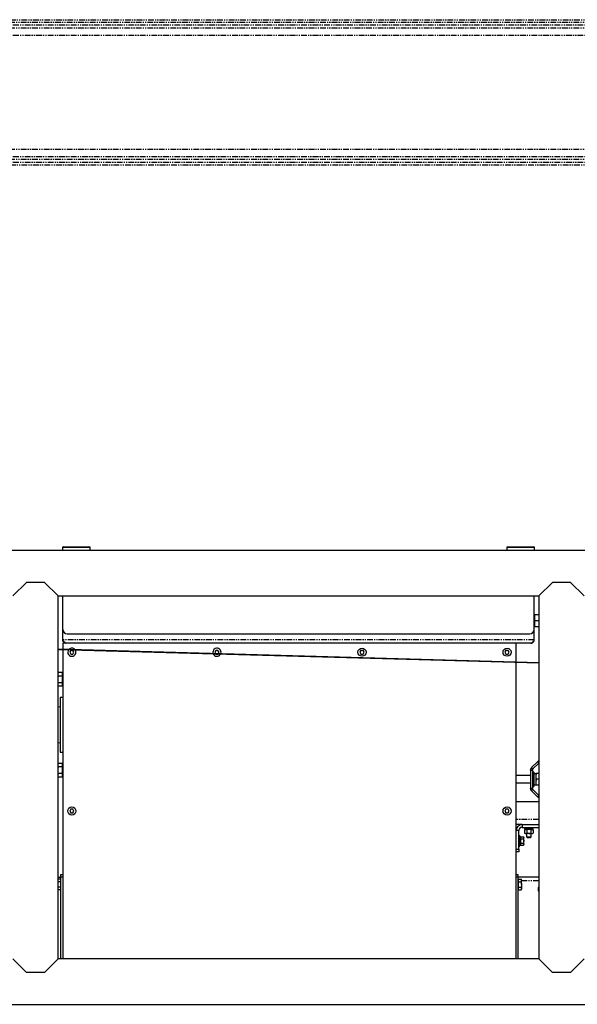
# Model space of a CAD drawing. Extents: x -6613 to 6478, y -2261 to 762.
# Drawn here: x 56 to 671, y -431 to 654 of the extents above; entities that cross this region are included whole.
import ezdxf

# ---------------------------------------------------------------- set-up
doc = ezdxf.new("R2010")
doc.units = 0
doc.linetypes.add('PHANTOM', pattern=[12.7, 6.35, -1.27, 1.27, -1.27, 1.27, -1.27])
doc.layers.get('0').update_dxf_attribs({"linetype": 'CONTINUOUS'})

msp = doc.modelspace()

# ---------------------------------------------------------------- linework, layer by layer
at = {"color": 8, "linetype": 'PHANTOM'}
for p, q in [((-2533.4, 651.7), (995.3, 651.7)), ((995.3, 648.2), (-2533.4, 648.2)), ((-2533.4, 645.3), (995.3, 645.3)), ((995.3, 636.9), (-2533.4, 636.9)), ((-2533.4, 511.8), (995.3, 511.8)), ((995.3, 503.3), (-2533.4, 503.3)), ((-2533.4, 500.5), (995.3, 500.5)), ((995.3, 497), (-2533.4, 497)), ((103.8, -29.2), (103.9, -29.2)), ((623.6, -29.2), (103.9, -29.2)), ((103.9, -29.9), (104.4, -29.8)), ((106.4, -32.6), (106.5, -32.1)), ((623.7, -29.9), (623.1, -29.8)), ((621.8, -172.8), (619.8, -172.8)), ((622.3, -171.3), (620.9, -169.8)), ((628.8, -164.7), (627.4, -163.4)), ((619.8, -192.5), (621.8, -192.5)), ((622.3, -194.1), (620.9, -195.5)), ((627.4, -202), (628.8, -200.6)), ((628.8, -227.2), (603.8, -227.2)), ((610.3, -232.7), (610.3, -235.7)), ((606.8, -239.2), (603.8, -239.2)), ((607.7, -245.1), (607.7, -256.2)), ((603.8, -259.7), (606.8, -259.7)), ((103.8, -290.7), (101.8, -290.7)), ((605.8, -290.7), (603.8, -290.7)), ((628.8, -294.7), (609.8, -294.7))]:
    msp.add_line(p, q, dxfattribs=at)
at = {"color": 7, "linetype": 'PHANTOM'}
for p, q in [((-2519.9, 654.3), (981.8, 654.3)), ((-2519.9, 494.3), (981.8, 494.3))]:
    msp.add_line(p, q, dxfattribs=at)
at = {"color": 7, "linetype": 'CONTINUOUS'}
for p, q in [((3063.8, 69.3), (-2836.2, 69.3)), ((104.2, 73.5), (103.6, 72.9)), ((103.6, 72.9), (103.6, 69.3)), ((103.6, 72.9), (134, 72.9)), ((104.2, 73.5), (133.4, 73.5)), ((134, 72.9), (133.4, 73.5)), ((134, 69.3), (134, 72.9)), ((594.2, 73.5), (593.6, 72.9)), ((593.6, 72.9), (593.6, 69.3)), ((593.6, 72.9), (624, 72.9)), ((594.2, 73.5), (623.4, 73.5)), ((624, 72.9), (623.4, 73.5)), ((624, 69.3), (624, 72.9)), ((63.8, 34.3), (48.8, 19.3)), ((83.8, 34.3), (63.8, 34.3)), ((98.8, 19.3), (83.8, 34.3)), ((643.8, 34.3), (628.8, 19.3)), ((663.8, 34.3), (643.8, 34.3)), ((678.8, 19.3), (663.8, 34.3)), ((98.8, -380.7), (98.8, 19.3)), ((98.8, 19.3), (628.8, 19.3)), ((103.8, -17.5), (103.8, 19.3)), ((623.8, -17.5), (623.8, 19.3)), ((628.8, 19.3), (628.8, -380.7)), ((624.4, -1.2), (623.8, -1.2)), ((624.4, -4.4), (624.4, -1.2)), ((624.4, -1.2), (628.5, -1.2)), ((624.4, -7.7), (624.4, -4.4)), ((624.4, -7.7), (628.5, -7.7)), ((624.4, -10.9), (624.4, -7.7)), ((628.5, -1.2), (628.8, -2.7)), ((628.8, -6.2), (628.5, -7.7)), ((628.5, -7.7), (628.8, -9.2)), ((103.8, -29.1), (103.8, -17.5)), ((623.8, -14.2), (624.4, -14.2)), ((623.8, -29.1), (623.8, -17.5)), ((624.4, -14.2), (624.4, -10.9)), ((624.4, -14.2), (628.5, -14.2)), ((628.8, -12.7), (628.5, -14.2)), ((103.9, -29.2), (103.8, -29.1)), ((103.8, -29.2), (103.8, -29.1)), ((103.9, -29.9), (103.8, -29.2)), ((103.9, -29.2), (104.4, -29.8)), ((104, -30.4), (103.9, -29.9)), ((104, -30.4), (104.6, -30.2)), ((104.8, -31.6), (105.4, -31)), ((108.8, -22.5), (618.8, -22.5)), ((621.1, -32.6), (621, -32.1)), ((622.7, -31.7), (622.1, -31.1)), ((622.1, -32.2), (622.3, -32)), ((623.6, -30.3), (623.1, -30.1)), ((623.2, -29.8), (623.6, -29.2)), ((623.6, -29.2), (623.7, -29.1)), ((623.8, -29.2), (623.8, -29.1)), ((98.8, -39.1), (628.8, -54)), ((98.8, -39.6), (628.8, -54.5)), ((603.8, -32.7), (103.8, -32.7)), ((103.8, -32.7), (103.8, -39.2)), ((103.8, -39.7), (103.8, -380.7)), ((112.6, -40.7), (111.5, -42.7)), ((111.5, -42.7), (112.6, -44.7)), ((114.9, -40.7), (112.6, -40.7)), ((116.1, -42.7), (114.9, -40.7)), ((114.9, -44.7), (116.1, -42.7)), ((272.6, -40.7), (271.5, -42.7)), ((271.5, -42.7), (272.2, -44)), ((274.9, -40.7), (272.6, -40.7)), ((276.1, -42.7), (274.9, -40.7)), ((275.3, -44), (276.1, -42.7)), ((432.6, -40.7), (431.5, -42.7)), ((431.5, -42.7), (432.6, -44.7)), ((434.9, -40.7), (432.6, -40.7)), ((436.1, -42.7), (434.9, -40.7)), ((434.9, -44.7), (436.1, -42.7)), ((592.6, -40.7), (591.5, -42.7)), ((591.5, -42.7), (592.6, -44.7)), ((594.9, -40.7), (592.6, -40.7)), ((596.1, -42.7), (594.9, -40.7)), ((594.9, -44.7), (596.1, -42.7)), ((620.1, -32.7), (603.8, -32.7)), ((603.8, -53.3), (603.8, -32.7)), ((620.3, -32.7), (620.1, -32.7)), ((112.6, -44.7), (114.9, -44.7)), ((272.5, -44.5), (272.6, -44.7)), ((272.6, -44.7), (274.9, -44.7)), ((274.9, -44.7), (275, -44.5)), ((432.6, -44.7), (434.9, -44.7)), ((592.6, -44.7), (594.9, -44.7)), ((603.8, -380.7), (603.8, -53.8)), ((99, -65.2), (98.8, -65.6)), ((98.8, -66), (99, -65.2)), ((99, -68.9), (98.8, -68)), ((99, -76.4), (98.8, -75)), ((103.2, -65.2), (99, -65.2)), ((103.2, -68.9), (99, -68.9)), ((103.2, -65.2), (103.2, -67)), ((103.8, -66.2), (103.2, -66.2)), ((103.2, -67), (103.2, -68.9)), ((103.2, -68.9), (103.2, -72.7)), ((103.2, -72.7), (103.2, -76.4)), ((98.8, -77.3), (99, -76.4)), ((99, -80.2), (98.8, -79.3)), ((98.8, -79.7), (99, -80.2)), ((103.2, -76.4), (99, -76.4)), ((103.2, -80.2), (99, -80.2)), ((103.2, -76.4), (103.2, -78.3)), ((103.2, -78.3), (103.2, -80.2)), ((103.2, -79.2), (103.8, -79.2)), ((103.8, -92.7), (100.8, -92.7)), ((100.8, -92.7), (100.8, -122.7)), ((100.8, -103.2), (98.8, -102.8)), ((100.8, -122.7), (100.8, -152.7)), ((98.8, -142.5), (100.8, -142.2)), ((100.8, -152.7), (103.8, -152.7)), ((627.4, -163.4), (628.8, -162)), ((99, -165.2), (98.8, -165.6)), ((98.8, -166), (99, -165.2)), ((99, -168.9), (98.8, -168)), ((103.2, -165.2), (99, -165.2)), ((103.2, -168.9), (99, -168.9)), ((103.2, -165.2), (103.2, -167)), ((103.8, -166.2), (103.2, -166.2)), ((103.2, -167), (103.2, -168.9)), ((103.2, -168.9), (103.2, -172.7)), ((103.2, -172.7), (103.2, -176.4)), ((619.8, -172.7), (621.8, -172.7)), ((619.8, -172.8), (619.8, -172.7)), ((619.8, -172.8), (619.8, -192.5)), ((622.1, -171.5), (620.5, -170.4)), ((620.9, -169.8), (627.4, -163.4)), ((621.8, -172.7), (621.8, -172.8)), ((621.8, -172.8), (621.8, -192.5)), ((622.3, -171.3), (628.8, -164.8)), ((99, -176.4), (98.8, -175)), ((98.8, -177.3), (99, -176.4)), ((99, -180.2), (98.8, -179.3)), ((98.8, -179.7), (99, -180.2)), ((103.2, -176.4), (99, -176.4)), ((103.2, -180.2), (99, -180.2)), ((103.2, -176.4), (103.2, -178.3)), ((103.2, -178.3), (103.2, -180.2)), ((103.2, -179.2), (103.8, -179.2)), ((619.8, -178.7), (603.8, -178.7)), ((623.4, -174.7), (621.8, -174.7)), ((623.4, -174.7), (623.4, -190.7)), ((625.9, -176.2), (625.4, -179.4)), ((625.4, -176.2), (625.4, -179.4)), ((625.4, -179.4), (625.4, -185.9)), ((625.9, -182.7), (625.4, -185.9)), ((628.8, -176.2), (625.9, -176.2)), ((628.8, -182.7), (625.9, -182.7)), ((603.8, -186.7), (619.8, -186.7)), ((619.8, -192.7), (619.8, -192.5)), ((621.8, -192.7), (619.8, -192.7)), ((622.1, -193.8), (620.5, -195)), ((621.8, -190.7), (623.4, -190.7)), ((621.8, -192.5), (621.8, -192.7)), ((628.8, -200.5), (622.3, -194.1)), ((623.4, -188.8), (625.4, -188.8)), ((625.4, -185.9), (625.4, -189.2)), ((628.8, -189.2), (625.9, -189.2)), ((627.4, -202), (620.9, -195.5)), ((628.8, -203.3), (627.4, -202)), ((112.6, -215.7), (111.5, -217.7)), ((114.9, -215.7), (112.6, -215.7)), ((116.1, -217.7), (114.9, -215.7)), ((592.6, -215.7), (591.5, -217.7)), ((594.9, -215.7), (592.6, -215.7)), ((596.1, -217.7), (594.9, -215.7)), ((628.8, -207.7), (603.8, -207.7)), ((111.5, -217.7), (112.6, -219.7)), ((112.6, -219.7), (114.9, -219.7)), ((114.9, -219.7), (116.1, -217.7)), ((591.5, -217.7), (592.6, -219.7)), ((592.6, -219.7), (594.9, -219.7)), ((594.9, -219.7), (596.1, -217.7)), ((610.3, -232.7), (603.8, -232.7)), ((610.3, -232.7), (628.8, -232.7)), ((610.3, -235.7), (628.8, -235.7)), ((612.8, -235.7), (612.8, -236.7)), ((622.8, -236.7), (612.8, -236.7)), ((613.8, -237.9), (613.1, -238.2)), ((613.1, -238.2), (614.3, -237.9)), ((613.1, -238.2), (613.1, -242.2)), ((614.3, -237.9), (613.8, -237.9)), ((614, -236.7), (614, -237.9)), ((617.8, -237.9), (614.3, -237.9)), ((615.5, -238.2), (615.5, -242.2)), ((616.9, -236.7), (617.3, -237.9)), ((618.2, -237.9), (617.8, -236.7)), ((621.2, -237.9), (617.8, -237.9)), ((620.1, -238.2), (621.2, -237.9)), ((620.1, -238.2), (620.1, -242.2)), ((621.8, -237.9), (621.2, -237.9)), ((621.5, -237.9), (621.5, -236.7)), ((622.4, -238.2), (621.8, -237.9)), ((622.4, -238.2), (622.4, -242.2)), ((622.8, -236.7), (622.8, -235.7)), ((606.8, -259.7), (606.8, -239.2)), ((608, -245.7), (607.7, -245.1)), ((608.4, -246), (611.8, -246)), ((608.4, -248.4), (611.8, -248.4)), ((612.2, -246.7), (611.8, -246)), ((611.8, -246), (612.2, -247.2)), ((611.8, -248.4), (612.2, -250.7)), ((612.2, -246.7), (612.2, -247.2)), ((612.2, -250.7), (612.2, -247.2)), ((613.1, -242.2), (613.8, -242.6)), ((613.1, -242.2), (614.3, -242.6)), ((613.8, -242.6), (614.3, -242.6)), ((617.8, -242.6), (614.3, -242.6)), ((615.3, -242.6), (615.3, -246.1)), ((615.3, -246.1), (615.8, -246.7)), ((615.3, -246.1), (620.3, -246.1)), ((615.8, -246.7), (619.7, -246.7)), ((617.8, -242.6), (621.2, -242.6)), ((619.7, -246.7), (620.3, -246.1)), ((620.1, -242.2), (621.2, -242.6)), ((620.3, -246.1), (620.3, -242.6)), ((621.2, -242.6), (621.8, -242.6)), ((621.8, -242.6), (622.4, -242.2)), ((606.8, -259.7), (606.8, -262.7)), ((607.7, -256.2), (608, -255.6)), ((608.4, -253), (611.8, -253)), ((608.4, -255.3), (611.8, -255.3)), ((611.8, -255.3), (612.2, -254.7)), ((612.2, -254.1), (612.2, -250.7)), ((612.2, -254.7), (612.2, -254.1)), ((606.8, -262.7), (603.8, -262.7)), ((98.8, -290.7), (101.8, -290.7)), ((101.3, -292.9), (98.8, -292.9)), ((101.3, -292.9), (101.3, -294.3)), ((101.8, -287.7), (103.8, -287.7)), ((101.8, -290.7), (101.8, -287.7)), ((101.8, -380.7), (101.8, -290.7)), ((603.8, -287.7), (605.8, -287.7)), ((605.8, -287.7), (605.8, -290.7)), ((628.8, -290.7), (605.8, -290.7)), ((605.8, -290.7), (605.8, -380.7)), ((606.3, -294.3), (606.3, -292.9)), ((606.3, -292.9), (609.3, -292.9)), ((609.8, -293.7), (609.3, -292.9)), ((609.3, -292.9), (609.8, -294.3)), ((101.3, -295.8), (98.8, -295.8)), ((101.3, -301.6), (98.8, -301.6)), ((101.8, -293.7), (101.3, -293.7)), ((101.3, -294.3), (101.3, -295.8)), ((101.3, -295.8), (101.3, -298.7)), ((101.3, -298.7), (101.3, -301.6)), ((101.3, -301.6), (101.3, -303)), ((101.3, -303), (101.3, -304.4)), ((101.3, -303.7), (101.8, -303.7)), ((606.3, -293.7), (605.8, -293.7)), ((605.8, -303.7), (606.3, -303.7)), ((606.3, -295.8), (606.3, -294.3)), ((606.3, -298.7), (606.3, -295.8)), ((606.3, -295.8), (609.3, -295.8)), ((606.3, -301.6), (606.3, -298.7)), ((606.3, -303), (606.3, -301.6)), ((606.3, -301.6), (609.3, -301.6)), ((606.3, -304.4), (606.3, -303)), ((609.3, -301.6), (609.8, -303)), ((609.3, -304.4), (609.8, -303.7)), ((609.8, -294.3), (609.8, -293.7)), ((609.8, -298.7), (609.8, -294.3)), ((609.8, -298.7), (609.8, -303)), ((609.8, -303.7), (609.8, -303)), ((101.3, -304.4), (98.8, -304.4)), ((606.3, -304.4), (609.3, -304.4)), ((63.8, -395.7), (48.8, -380.7)), ((98.8, -380.7), (83.8, -395.7)), ((628.8, -380.7), (98.8, -380.7)), ((643.8, -395.7), (628.8, -380.7)), ((678.8, -380.7), (663.8, -395.7)), ((83.8, -395.7), (63.8, -395.7)), ((663.8, -395.7), (643.8, -395.7)), ((-2836.2, -430.7), (3063.8, -430.7))]:
    msp.add_line(p, q, dxfattribs=at)
at = {"color": 7, "linetype": 'CONTINUOUS', "flags": 128}
for points in [[(278, -44.1), (278.1, -43.9), (278.3, -42.7)], [(628.8, -303), (628.7, -303.2), (628.8, -304.4)]]:
    msp.add_lwpolyline(points, dxfattribs=at)
at = {"color": 7, "linetype": 'CONTINUOUS'}
for centre in [(433.8, -42.7), (593.8, -42.7), (113.8, -217.7), (593.8, -217.7)]:
    msp.add_circle(centre, 4.5, dxfattribs=at)
for centre, radius, start, end in [((108.8, -17.5), 5, 180, 270), ((618.8, -17.5), 5, 270, 0), ((103.5, -29.4), 0.5, 45, 51.7128), ((620.3, -29.2), 3.5, 270, 290.184), ((620.3, -29.2), 3.5, 341.8098, 347.1289), ((624.1, -29.4), 0.5, 128.2872, 135), ((620.3, -29.2), 3.5, 347.1289, 0), ((113.8, -42.7), 4.5, 141.8344, 0), ((113.8, -42.7), 4.5, 43.3482, 133.4225), ((113.8, -42.7), 4.5, 0, 34.9362), ((273.8, -42.7), 4.5, 0, 195.5567), ((273.8, -42.7), 4.5, 202.3606, 334.4101), ((623.8, -172.7), 4, 135, 145.0083), ((623.8, -172.7), 2, 135, 145.0083), ((623.8, -192.7), 4, 214.9917, 225), ((623.8, -192.7), 2, 214.9917, 225), ((610.3, -239.2), 6.5, 90, 180), ((610.3, -239.2), 3.5, 90, 180), ((607.3, -245.3), 0.5, 20, 180), ((607.3, -256.1), 0.5, 180, 340), ((633.8, -303.7), 5.75, 150.4082, 209.5918)]:
    msp.add_arc(centre, radius, start, end, dxfattribs=at)
for centre, start_param, end_param in [((627.4, -182.7), 1.693221, 1.814659), ((623.3, -182.7), 1.448372, 1.568012), ((625.4, -182.7), 1.573581, 1.633289)]:
    msp.add_ellipse(centre, major_axis=(16.8, 0), ratio=0.36397, start_param=start_param, end_param=end_param, dxfattribs=at)
for points, knots in [([(628.8, -1.2), (628.7, -1.2), (628.7, -1.2), (628.6, -1.2), (628.5, -1.2)], [0, 0, 0, 0, 0.3778772, 1, 1, 1, 1]), ([(628.5, -14.2), (628.6, -14.2), (628.7, -14.2), (628.7, -14.2), (628.8, -14.2)], [0, 0, 0, 0, 0.6221228, 1, 1, 1, 1]), ([(104.8, -31.6), (104.6, -31.4), (104.3, -31.1), (104.1, -30.6), (104, -30.4)], [0, 0, 0, 0, 0.518365, 1, 1, 1, 1]), ([(106.4, -32.6), (106.1, -32.5), (105.5, -32.3), (105, -31.8), (104.8, -31.6)], [0, 0, 0, 0, 0.499999, 1, 1, 1, 1]), ([(620.2, -32.6), (620.4, -32.5), (620.9, -32.2), (621.7, -31.6), (622.4, -30.8), (622.9, -30.1), (623.2, -29.8)], [0, 0, 0, 0, 0.249999, 0.499999, 0.75, 1, 1, 1, 1]), ([(621.1, -32.6), (621.4, -32.5), (622, -32.3), (622.5, -31.9), (622.7, -31.7)], [0, 0, 0, 0, 0.5, 1, 1, 1, 1]), ([(107.3, -32.6), (107.4, -32.6), (107.5, -32.6), (107.5, -32.6), (107.5, -32.6), (107.5, -32.6)], [0, 0, 0, 0, 0.418214, 0.86409, 1, 1, 1, 1]), ([(620.1, -32.7), (620.1, -32.7), (620, -32.7), (620, -32.6), (620.1, -32.6), (620.1, -32.6), (620.2, -32.6)], [0, 0, 0, 0, 0.249116, 0.507318, 0.761545, 1, 1, 1, 1]), ([(620.3, -32.7), (620.3, -32.7), (620.5, -32.7), (620.7, -32.6), (620.9, -32.6), (621, -32.6), (621.1, -32.6)], [0, 0, 0, 0, 0.257561, 0.501847, 0.745175, 1, 1, 1, 1]), ([(98.8, -70.3), (98.8, -70.1), (98.8, -69.6), (99, -69.2), (99, -68.9)], [0, 0, 0, 0, 0.3778772, 1, 1, 1, 1]), ([(98.8, -170.3), (98.8, -170.1), (98.8, -169.6), (99, -169.2), (99, -168.9)], [0, 0, 0, 0, 0.377877, 1, 1, 1, 1]), ([(619.8, -172.7), (619.8, -172.5), (619.8, -172.2), (619.9, -171.6), (620.1, -171), (620.3, -170.6), (620.5, -170.4)], [0, 0, 0, 0, 0.284166, 0.498746, 0.71756, 1, 1, 1, 1]), ([(621.8, -172.7), (621.8, -172.6), (621.8, -172.4), (621.8, -172.2), (621.9, -171.8), (622.1, -171.6), (622.1, -171.5)], [0, 0, 0, 0, 0.3531746, 0.5850945, 0.7758926, 1, 1, 1, 1]), ([(625.9, -176.2), (625.9, -176.2), (625.5, -176.2), (625.4, -176.2), (625.4, -176.2)], [0, 0, 0, 0, 0.257551, 1, 1, 1, 1]), ([(625.4, -179.4), (625.4, -179.5), (625.4, -180.6), (625.7, -181.7), (625.9, -182.7)], [0, 0, 0, 0, 0.0702148, 1, 1, 1, 1]), ([(620.5, -195), (620.3, -194.7), (620.1, -194.3), (619.9, -193.7), (619.8, -193.1), (619.8, -192.8), (619.8, -192.7)], [0, 0, 0, 0, 0.2905841, 0.5004779, 0.734003, 1, 1, 1, 1]), ([(622.1, -193.8), (622.1, -193.7), (621.9, -193.5), (621.8, -193.1), (621.8, -192.9), (621.8, -192.7), (621.8, -192.7)], [0, 0, 0, 0, 0.232653, 0.414564, 0.662936, 1, 1, 1, 1]), ([(625.4, -185.9), (625.4, -186), (625.4, -187.1), (625.7, -188.2), (625.9, -189.2)], [0, 0, 0, 0, 0.070215, 1, 1, 1, 1]), ([(625.9, -189.2), (625.9, -189.2), (625.5, -189.2), (625.4, -189.2), (625.4, -189.2)], [0, 0, 0, 0, 0.257551, 1, 1, 1, 1]), ([(614.3, -237.9), (614.3, -237.9), (614.7, -237.9), (615.1, -238.1), (615.5, -238.2)], [0, 0, 0, 0, 0.070185, 1, 1, 1, 1]), ([(617.8, -237.9), (617.6, -237.9), (616.8, -237.9), (616, -238.1), (615.5, -238.2)], [0, 0, 0, 0, 0.268634, 1, 1, 1, 1]), ([(620.1, -238.2), (619.9, -238.2), (619.1, -238), (618.3, -237.9), (617.8, -237.9)], [0, 0, 0, 0, 0.257551, 1, 1, 1, 1]), ([(621.2, -237.9), (621.3, -237.9), (621.6, -237.9), (622, -238.1), (622.4, -238.2)], [0, 0, 0, 0, 0.070185, 1, 1, 1, 1]), ([(608.4, -246), (608.3, -246), (608.2, -246), (608.1, -246), (608, -245.9), (608, -245.8), (608, -245.7), (608, -245.7)], [0, 0, 0, 0, 0.235927, 0.470887, 0.731619, 0.992507, 1, 1, 1, 1]), ([(608.4, -248.4), (608.3, -248.4), (608.2, -248.4), (608.1, -248.3), (608, -248.3), (608, -248.2), (608, -248.2), (608, -248.2)], [0, 0, 0, 0, 0.235927, 0.470887, 0.731619, 0.992507, 1, 1, 1, 1]), ([(612.2, -247.2), (612.2, -247.2), (612.2, -247.6), (612, -248), (611.8, -248.4)], [0, 0, 0, 0, 0.070185, 1, 1, 1, 1]), ([(614.3, -242.6), (614.3, -242.6), (614.7, -242.6), (615.1, -242.4), (615.5, -242.2)], [0, 0, 0, 0, 0.070185, 1, 1, 1, 1]), ([(617.8, -242.6), (617.6, -242.6), (616.8, -242.5), (616, -242.4), (615.5, -242.2)], [0, 0, 0, 0, 0.268634, 1, 1, 1, 1]), ([(620.1, -242.2), (619.9, -242.3), (619.1, -242.5), (618.3, -242.5), (617.8, -242.6)], [0, 0, 0, 0, 0.257551, 1, 1, 1, 1]), ([(621.2, -242.6), (621.3, -242.6), (621.6, -242.6), (622, -242.4), (622.4, -242.2)], [0, 0, 0, 0, 0.070185, 1, 1, 1, 1]), ([(608, -253.1), (608, -253.1), (608, -253.1), (608, -253.1), (608.1, -253), (608.2, -253), (608.3, -253), (608.4, -253)], [0, 0, 0, 0, 0.007493, 0.268381, 0.529113, 0.764073, 1, 1, 1, 1]), ([(608, -255.6), (608, -255.6), (608, -255.6), (608, -255.5), (608.1, -255.4), (608.2, -255.3), (608.3, -255.3), (608.4, -255.3)], [0, 0, 0, 0, 0.007493, 0.268381, 0.529113, 0.764073, 1, 1, 1, 1]), ([(612.2, -250.7), (612.2, -250.7), (612.2, -251.5), (612, -252.3), (611.8, -253)], [0, 0, 0, 0, 0.070185, 1, 1, 1, 1]), ([(611.8, -253), (612, -253.3), (612.1, -253.7), (612.2, -254), (612.2, -254.1)], [0, 0, 0, 0, 0.7789539, 1, 1, 1, 1]), ([(612.2, -254.1), (612.1, -254.4), (612.1, -254.8), (611.8, -255.2), (611.8, -255.3)], [0, 0, 0, 0, 0.802776, 1, 1, 1, 1]), ([(609.8, -294.3), (609.8, -294.4), (609.8, -294.9), (609.5, -295.3), (609.3, -295.8)], [0, 0, 0, 0, 0.070201, 1, 1, 1, 1]), ([(609.3, -295.8), (609.4, -296), (609.6, -296.9), (609.7, -297.9), (609.8, -298.7)], [0, 0, 0, 0, 0.211001, 1, 1, 1, 1]), ([(609.8, -298.7), (609.8, -298.9), (609.7, -299.9), (609.5, -300.8), (609.3, -301.6)], [0, 0, 0, 0, 0.231849, 1, 1, 1, 1]), ([(609.8, -303), (609.8, -303), (609.8, -303.5), (609.5, -304), (609.3, -304.4)], [0, 0, 0, 0, 0.070201, 1, 1, 1, 1])]:
    msp.add_open_spline(points, degree=3, knots=knots, dxfattribs=at)
for points in [[(104.4, -29.8), (104.6, -30.1), (105.1, -30.8), (105.9, -31.6), (106.6, -32.2), (107.1, -32.5), (107.3, -32.6)], [(622.7, -31.7), (622.9, -31.5), (623.3, -31.1), (623.5, -30.5), (623.6, -30.3)]]:
    msp.add_open_spline(points, degree=3, dxfattribs=at)
at = {"color": 8, "linetype": 'PHANTOM'}
for points, knots in [([(608, -248.2), (608, -248.1), (608.2, -247.4), (608.2, -246.6), (608, -245.9), (608, -245.7)], [0, 0, 0, 0, 0.161144, 0.811092, 1, 1, 1, 1]), ([(608, -253.1), (608, -252.9), (608.2, -251.6), (608.2, -249.9), (608, -248.5), (608, -248.2)], [0, 0, 0, 0, 0.161144, 0.811092, 1, 1, 1, 1]), ([(608.4, -246), (608.5, -246.4), (608.7, -247.2), (608.5, -248), (608.4, -248.4)], [0, 0, 0, 0, 0.492475, 1, 1, 1, 1]), ([(608.4, -248.4), (608.5, -249.1), (608.7, -250.7), (608.5, -252.2), (608.4, -253)], [0, 0, 0, 0, 0.492475, 1, 1, 1, 1]), ([(608, -255.6), (608, -255.5), (608.2, -254.8), (608.2, -254), (608, -253.3), (608, -253.1)], [0, 0, 0, 0, 0.161144, 0.811092, 1, 1, 1, 1]), ([(608.4, -253), (608.5, -253.4), (608.7, -254.1), (608.5, -254.9), (608.4, -255.3)], [0, 0, 0, 0, 0.492475, 1, 1, 1, 1])]:
    msp.add_open_spline(points, degree=3, knots=knots, dxfattribs=at)

doc.saveas('drawing.dxf')
